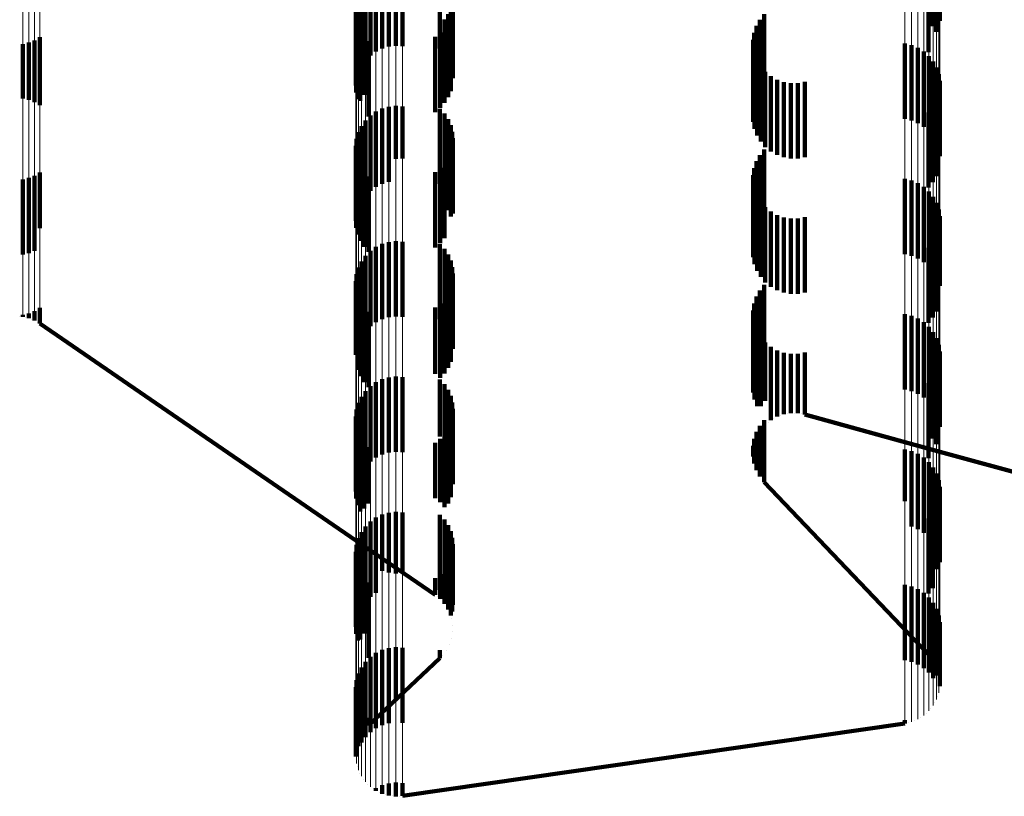
# Model space of a CAD drawing. Units: metres. Extents: x 0 to 2.59, y -0.4 to 0.4.
# Drawn here: x 0.05 to 0.06, y -0.32 to -0.31 of the extents above; entities that cross this region are included whole.
import ezdxf

# ---------------------------------------------------------------- set-up
doc = ezdxf.new("R2010")
doc.units = ezdxf.units.M
doc.linetypes.add('AUSGEZOGEN', pattern=[0])
doc.linetypes.add('VERDECKT2_S2', pattern=[0.0018, 0.001, -0.0008])
doc.layers.add('Fertigelement', color=7, linetype='AUSGEZOGEN', lineweight=50)
doc.layers.add('Standard', color=7, linetype='AUSGEZOGEN', lineweight=13)

msp = doc.modelspace()

# ---------------------------------------------------------------- linework, layer by layer
at = {"layer": 'Fertigelement', "color": 253, "linetype": 'VERDECKT2_S2', "lineweight": 140, "transparency": 33554687}
for p, q in [((0.058771, -0.309175), (0.058771, -0.310175)), ((0.051358, -0.309544), (0.051358, -0.310544)), ((0.051446, -0.309519), (0.051446, -0.310519)), ((0.051537, -0.309509), (0.051537, -0.310509)), ((0.051628, -0.309515), (0.051628, -0.310515)), ((0.052126, -0.309545), (0.052126, -0.310224)), ((0.05868, -0.309523), (0.05868, -0.310246)), ((0.058724, -0.309443), (0.058724, -0.310324)), ((0.0512, -0.309637), (0.0512, -0.310637)), ((0.051275, -0.309584), (0.051275, -0.310584)), ((0.058622, -0.309594), (0.058622, -0.310176)), ((0.051082, -0.309776), (0.051082, -0.310776)), ((0.051135, -0.309702), (0.051135, -0.310702)), ((0.051017, -0.309947), (0.051017, -0.310947)), ((0.051042, -0.309859), (0.051042, -0.310859)), ((0.052289, -0.309926), (0.052289, -0.310851)), ((0.052297, -0.309939), (0.052297, -0.310939)), ((0.051006, -0.310038), (0.051006, -0.311038)), ((0.052233, -0.310088), (0.052233, -0.310685)), ((0.052268, -0.310009), (0.052268, -0.310766)), ((0.056437, -0.310089), (0.056437, -0.31103)), ((0.051012, -0.310129), (0.051012, -0.311129)), ((0.051032, -0.310218), (0.051032, -0.311218)), ((0.052126, -0.310224), (0.052126, -0.310545)), ((0.052185, -0.31016), (0.052185, -0.310611)), ((0.052234, -0.310194), (0.052234, -0.311194)), ((0.052269, -0.310113), (0.052269, -0.311113)), ((0.056378, -0.310163), (0.056378, -0.310958)), ((0.058622, -0.310176), (0.058622, -0.310594)), ((0.051067, -0.310303), (0.051067, -0.311239)), ((0.052129, -0.310334), (0.052129, -0.311334)), ((0.052187, -0.310268), (0.052187, -0.311268)), ((0.056302, -0.310335), (0.056302, -0.310789)), ((0.056333, -0.310245), (0.056333, -0.310877)), ((0.05868, -0.310246), (0.05868, -0.310246)), ((0.058724, -0.310324), (0.058724, -0.310324)), ((0.046579, -0.310486), (0.046579, -0.311209)), ((0.046659, -0.310467), (0.046659, -0.311227)), ((0.046735, -0.310437), (0.046735, -0.311257)), ((0.046806, -0.310396), (0.046806, -0.311297)), ((0.051116, -0.310381), (0.051116, -0.311163)), ((0.051177, -0.310449), (0.051177, -0.311097)), ((0.05206, -0.31039), (0.05206, -0.31139)), ((0.056288, -0.310428), (0.056288, -0.310697)), ((0.058306, -0.31048), (0.058306, -0.311066)), ((0.05629, -0.310522), (0.05629, -0.310605)), ((0.05629, -0.310605), (0.05629, -0.311522)), ((0.056308, -0.310614), (0.056308, -0.311614)), ((0.058395, -0.310501), (0.058395, -0.311046)), ((0.05848, -0.310536), (0.05848, -0.311012)), ((0.058557, -0.310585), (0.058557, -0.310964)), ((0.056288, -0.310697), (0.056288, -0.311428)), ((0.056341, -0.310702), (0.056341, -0.311702)), ((0.058625, -0.310646), (0.058625, -0.310904)), ((0.058682, -0.310718), (0.058682, -0.310835)), ((0.056302, -0.310789), (0.056302, -0.311335)), ((0.056333, -0.310877), (0.056333, -0.311245)), ((0.05639, -0.310783), (0.05639, -0.311783)), ((0.056451, -0.310855), (0.056451, -0.311855)), ((0.058682, -0.310835), (0.058682, -0.311718)), ((0.058726, -0.310798), (0.058726, -0.311798)), ((0.056378, -0.310958), (0.056378, -0.310958)), ((0.056525, -0.310914), (0.056525, -0.311914)), ((0.056607, -0.31096), (0.056607, -0.31196)), ((0.056696, -0.310991), (0.056696, -0.311991)), ((0.056789, -0.311007), (0.056789, -0.312007)), ((0.056883, -0.311006), (0.056883, -0.312006)), ((0.056976, -0.310989), (0.056976, -0.311989)), ((0.058557, -0.310964), (0.058557, -0.311585)), ((0.058625, -0.310904), (0.058625, -0.311646)), ((0.058756, -0.310885), (0.058756, -0.311885)), ((0.058771, -0.310975), (0.058771, -0.311975)), ((0.051177, -0.311097), (0.051177, -0.311449)), ((0.056437, -0.31103), (0.056437, -0.31103)), ((0.058306, -0.311066), (0.058306, -0.31148)), ((0.058395, -0.311046), (0.058395, -0.311501)), ((0.05848, -0.311012), (0.05848, -0.311536)), ((0.046579, -0.311209), (0.046579, -0.311209)), ((0.046659, -0.311227), (0.046659, -0.311227)), ((0.046735, -0.311257), (0.046735, -0.311257)), ((0.051067, -0.311239), (0.051067, -0.311239)), ((0.051116, -0.311163), (0.051116, -0.311163)), ((0.058724, -0.311243), (0.058724, -0.312243)), ((0.046806, -0.311297), (0.046806, -0.311297)), ((0.051275, -0.311384), (0.051275, -0.311939)), ((0.051358, -0.311344), (0.051358, -0.311977)), ((0.051446, -0.311319), (0.051446, -0.312002)), ((0.051537, -0.311309), (0.051537, -0.312011)), ((0.051628, -0.311315), (0.051628, -0.312006)), ((0.052126, -0.311345), (0.052126, -0.312345)), ((0.058622, -0.311394), (0.058622, -0.312394)), ((0.05868, -0.311323), (0.05868, -0.312323)), ((0.051135, -0.311501), (0.051135, -0.311824)), ((0.0512, -0.311437), (0.0512, -0.311887)), ((0.052185, -0.311411), (0.052185, -0.312411)), ((0.052233, -0.311485), (0.052233, -0.312485)), ((0.051042, -0.311659), (0.051042, -0.311671)), ((0.051082, -0.311576), (0.051082, -0.311752)), ((0.052268, -0.311566), (0.052268, -0.312566)), ((0.052289, -0.311651), (0.052289, -0.312651)), ((0.051017, -0.311747), (0.051017, -0.312747)), ((0.051042, -0.311671), (0.051042, -0.312659)), ((0.051082, -0.311752), (0.051082, -0.312576)), ((0.052297, -0.311739), (0.052297, -0.312739)), ((0.051006, -0.311838), (0.051006, -0.312838)), ((0.051135, -0.311824), (0.051135, -0.312501)), ((0.0512, -0.311887), (0.0512, -0.312437)), ((0.052269, -0.311913), (0.052269, -0.312777)), ((0.056437, -0.311889), (0.056437, -0.312889)), ((0.051012, -0.311929), (0.051012, -0.312929)), ((0.051032, -0.312018), (0.051032, -0.313018)), ((0.051275, -0.311939), (0.051275, -0.312384)), ((0.051358, -0.311977), (0.051358, -0.312344)), ((0.051446, -0.312002), (0.051446, -0.312319)), ((0.051537, -0.312011), (0.051537, -0.312011)), ((0.051628, -0.312006), (0.051628, -0.312006)), ((0.052234, -0.311994), (0.052234, -0.312697)), ((0.056333, -0.312045), (0.056333, -0.313045)), ((0.056378, -0.311963), (0.056378, -0.312963)), ((0.051067, -0.312103), (0.051067, -0.313103)), ((0.051116, -0.312181), (0.051116, -0.313181)), ((0.052129, -0.312134), (0.052129, -0.312559)), ((0.052187, -0.312068), (0.052187, -0.312624)), ((0.056302, -0.312135), (0.056302, -0.313135)), ((0.046579, -0.312286), (0.046579, -0.312844)), ((0.046659, -0.312267), (0.046659, -0.312862)), ((0.046735, -0.312237), (0.046735, -0.312892)), ((0.046806, -0.312196), (0.046806, -0.312933)), ((0.051177, -0.312249), (0.051177, -0.313249)), ((0.05206, -0.31219), (0.05206, -0.312505)), ((0.056288, -0.312228), (0.056288, -0.31305)), ((0.058306, -0.31228), (0.058306, -0.31328)), ((0.058395, -0.312301), (0.058395, -0.313301)), ((0.05629, -0.312322), (0.05629, -0.312956)), ((0.056308, -0.312414), (0.056308, -0.312865)), ((0.05848, -0.312336), (0.05848, -0.313336)), ((0.058557, -0.312385), (0.058557, -0.313385)), ((0.058625, -0.312446), (0.058625, -0.313446)), ((0.05206, -0.312505), (0.05206, -0.31319)), ((0.052129, -0.312559), (0.052129, -0.313134)), ((0.056341, -0.312502), (0.056341, -0.312778)), ((0.058682, -0.312518), (0.058682, -0.313518)), ((0.052187, -0.312624), (0.052187, -0.313068)), ((0.052234, -0.312697), (0.052234, -0.312697)), ((0.05639, -0.312583), (0.05639, -0.312697)), ((0.05639, -0.312697), (0.05639, -0.313583)), ((0.056451, -0.312655), (0.056451, -0.313655)), ((0.058726, -0.312598), (0.058726, -0.313598)), ((0.058756, -0.312685), (0.058756, -0.313685)), ((0.052269, -0.312777), (0.052269, -0.312777)), ((0.056341, -0.312778), (0.056341, -0.313502)), ((0.056525, -0.312714), (0.056525, -0.313714)), ((0.056607, -0.31276), (0.056607, -0.31376)), ((0.056696, -0.312791), (0.056696, -0.313791)), ((0.056789, -0.312807), (0.056789, -0.313807)), ((0.056883, -0.312806), (0.056883, -0.313806)), ((0.056976, -0.312789), (0.056976, -0.313789)), ((0.058771, -0.312775), (0.058771, -0.313699)), ((0.046579, -0.312844), (0.046579, -0.313286)), ((0.046659, -0.312862), (0.046659, -0.313267)), ((0.046735, -0.312892), (0.046735, -0.313237)), ((0.046806, -0.312933), (0.046806, -0.312933)), ((0.05629, -0.312956), (0.05629, -0.313322)), ((0.056308, -0.312865), (0.056308, -0.313414)), ((0.056288, -0.31305), (0.056288, -0.31305)), ((0.058724, -0.313043), (0.058724, -0.313436)), ((0.051275, -0.313184), (0.051275, -0.314184)), ((0.051358, -0.313144), (0.051358, -0.314144)), ((0.051446, -0.313119), (0.051446, -0.314119)), ((0.051537, -0.313109), (0.051537, -0.314109)), ((0.051628, -0.313115), (0.051628, -0.314115)), ((0.052126, -0.313145), (0.052126, -0.313335)), ((0.052185, -0.313211), (0.052185, -0.31327)), ((0.058622, -0.313194), (0.058622, -0.313287)), ((0.05868, -0.313123), (0.05868, -0.313357)), ((0.051135, -0.313302), (0.051135, -0.314302)), ((0.0512, -0.313237), (0.0512, -0.314237)), ((0.052126, -0.313335), (0.052126, -0.314145)), ((0.052185, -0.31327), (0.052185, -0.314211)), ((0.052233, -0.313285), (0.052233, -0.314285)), ((0.058622, -0.313287), (0.058622, -0.314194)), ((0.05868, -0.313357), (0.05868, -0.314123)), ((0.051042, -0.313459), (0.051042, -0.314459)), ((0.051082, -0.313376), (0.051082, -0.314376)), ((0.052268, -0.313366), (0.052268, -0.314366)), ((0.052289, -0.313451), (0.052289, -0.314451)), ((0.058724, -0.313436), (0.058724, -0.314043)), ((0.051017, -0.313547), (0.051017, -0.314547)), ((0.052297, -0.313539), (0.052297, -0.314539)), ((0.051006, -0.313638), (0.051006, -0.314621)), ((0.051012, -0.313729), (0.051012, -0.314531)), ((0.052269, -0.313713), (0.052269, -0.314713)), ((0.056437, -0.313689), (0.056437, -0.314689)), ((0.058771, -0.313699), (0.058771, -0.313699)), ((0.051032, -0.313818), (0.051032, -0.314443)), ((0.052187, -0.313868), (0.052187, -0.314868)), ((0.052234, -0.313794), (0.052234, -0.314794)), ((0.056333, -0.313845), (0.056333, -0.314845)), ((0.056378, -0.313763), (0.056378, -0.314763)), ((0.046806, -0.313996), (0.046806, -0.314204)), ((0.051067, -0.313903), (0.051067, -0.31436)), ((0.051116, -0.313981), (0.051116, -0.314283)), ((0.05206, -0.31399), (0.05206, -0.314871)), ((0.052129, -0.313934), (0.052129, -0.314926)), ((0.056302, -0.313935), (0.056302, -0.314787)), ((0.046539, -0.314111), (0.046539, -0.314111)), ((0.046579, -0.314086), (0.046579, -0.314114)), ((0.046619, -0.314123), (0.046619, -0.314123)), ((0.046659, -0.314067), (0.046659, -0.314133)), ((0.046697, -0.314148), (0.046697, -0.314148)), ((0.046735, -0.314037), (0.046735, -0.314163)), ((0.051177, -0.314049), (0.051177, -0.314216)), ((0.056288, -0.314028), (0.056288, -0.314694)), ((0.05629, -0.314122), (0.05629, -0.3146)), ((0.058306, -0.31408), (0.058306, -0.314186)), ((0.058395, -0.314101), (0.058395, -0.314165)), ((0.05848, -0.314136), (0.05848, -0.315136)), ((0.04677, -0.314183), (0.04677, -0.314183)), ((0.046806, -0.314204), (0.051006, -0.317087)), ((0.051177, -0.314216), (0.051177, -0.315049)), ((0.056308, -0.314214), (0.056308, -0.314508)), ((0.058306, -0.314186), (0.058306, -0.31508)), ((0.058395, -0.314165), (0.058395, -0.315101)), ((0.058557, -0.314185), (0.058557, -0.315185)), ((0.058625, -0.314246), (0.058625, -0.315246)), ((0.051067, -0.31436), (0.051067, -0.314903)), ((0.051116, -0.314283), (0.051116, -0.314981)), ((0.056341, -0.314302), (0.056341, -0.314421)), ((0.05639, -0.314383), (0.05639, -0.315303)), ((0.058682, -0.314318), (0.058682, -0.315318)), ((0.058726, -0.314398), (0.058726, -0.315398)), ((0.051012, -0.314531), (0.051012, -0.314531)), ((0.051032, -0.314443), (0.051032, -0.314818)), ((0.056308, -0.314508), (0.056308, -0.315214)), ((0.056341, -0.314421), (0.056341, -0.315302)), ((0.056451, -0.314455), (0.056451, -0.315232)), ((0.056525, -0.314514), (0.056525, -0.315172)), ((0.058756, -0.314485), (0.058756, -0.315485)), ((0.051006, -0.314621), (0.051006, -0.314621)), ((0.05629, -0.3146), (0.05629, -0.315122)), ((0.056607, -0.31456), (0.056607, -0.315126)), ((0.056696, -0.314591), (0.056696, -0.315095)), ((0.056789, -0.314607), (0.056789, -0.31508)), ((0.056883, -0.314606), (0.056883, -0.315081)), ((0.056976, -0.314589), (0.056976, -0.315098)), ((0.058771, -0.314575), (0.058771, -0.315575)), ((0.056288, -0.314694), (0.056288, -0.315028)), ((0.056302, -0.314787), (0.056302, -0.314787)), ((0.051446, -0.314919), (0.051446, -0.31513)), ((0.051537, -0.314909), (0.051537, -0.31514)), ((0.051628, -0.314915), (0.051628, -0.315135)), ((0.05206, -0.314871), (0.05206, -0.314871)), ((0.052129, -0.314926), (0.052129, -0.314926)), ((0.05868, -0.314923), (0.05868, -0.31573)), ((0.058724, -0.314843), (0.058724, -0.315809)), ((0.0512, -0.315037), (0.0512, -0.316037)), ((0.051275, -0.314984), (0.051275, -0.315067)), ((0.051275, -0.315067), (0.051275, -0.315984)), ((0.051358, -0.314944), (0.051358, -0.315106)), ((0.052126, -0.314945), (0.052126, -0.315707)), ((0.052185, -0.315011), (0.052185, -0.315642)), ((0.058622, -0.314994), (0.058622, -0.315659)), ((0.051082, -0.315176), (0.051082, -0.316176)), ((0.051135, -0.315102), (0.051135, -0.316102)), ((0.051358, -0.315106), (0.051358, -0.315944)), ((0.051446, -0.31513), (0.051446, -0.315919)), ((0.051537, -0.31514), (0.051537, -0.315909)), ((0.051628, -0.315135), (0.051628, -0.315915)), ((0.052233, -0.315085), (0.052233, -0.315569)), ((0.052268, -0.315166), (0.052268, -0.315489)), ((0.056525, -0.315172), (0.056525, -0.315486)), ((0.056607, -0.315126), (0.056607, -0.31544)), ((0.056696, -0.315095), (0.056696, -0.315409)), ((0.056789, -0.31508), (0.056789, -0.315393)), ((0.056883, -0.315081), (0.056883, -0.315394)), ((0.056976, -0.315098), (0.056976, -0.315411)), ((0.051042, -0.315259), (0.051042, -0.316259)), ((0.052289, -0.315251), (0.052289, -0.315404)), ((0.05639, -0.315303), (0.05639, -0.315303)), ((0.056451, -0.315232), (0.056451, -0.315232)), ((0.051006, -0.315438), (0.051006, -0.316438)), ((0.051017, -0.315347), (0.051017, -0.316347)), ((0.052289, -0.315404), (0.052289, -0.316251)), ((0.052297, -0.315339), (0.052297, -0.316339)), ((0.056651, -0.315424), (0.056651, -0.315424)), ((0.056742, -0.315401), (0.056742, -0.315401)), ((0.056836, -0.315394), (0.056836, -0.315394)), ((0.056929, -0.315403), (0.056929, -0.315403)), ((0.056976, -0.315411), (0.058771, -0.315907)), ((0.051012, -0.315529), (0.051012, -0.316529)), ((0.052233, -0.315569), (0.052233, -0.316085)), ((0.052268, -0.315489), (0.052268, -0.316166)), ((0.052269, -0.315513), (0.052269, -0.316513)), ((0.056378, -0.315563), (0.056378, -0.315923)), ((0.056421, -0.315581), (0.056421, -0.315581)), ((0.056437, -0.315489), (0.056437, -0.315997)), ((0.056488, -0.315516), (0.056488, -0.315516)), ((0.056566, -0.315463), (0.056566, -0.315463)), ((0.051032, -0.315618), (0.051032, -0.316618)), ((0.051067, -0.315703), (0.051067, -0.316703)), ((0.052126, -0.315707), (0.052126, -0.315707)), ((0.052185, -0.315642), (0.052185, -0.316011)), ((0.052187, -0.315668), (0.052187, -0.316646)), ((0.052234, -0.315594), (0.052234, -0.316594)), ((0.056333, -0.315645), (0.056333, -0.31584)), ((0.056366, -0.315657), (0.056366, -0.315657)), ((0.058622, -0.315659), (0.058622, -0.315994)), ((0.051116, -0.315781), (0.051116, -0.316663)), ((0.051177, -0.315849), (0.051177, -0.316595)), ((0.05206, -0.31579), (0.05206, -0.316525)), ((0.052129, -0.315734), (0.052129, -0.31658)), ((0.056288, -0.315828), (0.056288, -0.315972)), ((0.056299, -0.315832), (0.056299, -0.315832)), ((0.056302, -0.315734), (0.056302, -0.315751)), ((0.056302, -0.315751), (0.056302, -0.316065)), ((0.056325, -0.315742), (0.056325, -0.315742)), ((0.056333, -0.31584), (0.056333, -0.316155)), ((0.05868, -0.31573), (0.05868, -0.31573)), ((0.058724, -0.315809), (0.058724, -0.315809)), ((0.056289, -0.315925), (0.056289, -0.315925)), ((0.056378, -0.315923), (0.056378, -0.316237)), ((0.058306, -0.31588), (0.058306, -0.316564)), ((0.058395, -0.315901), (0.058395, -0.316544)), ((0.05848, -0.315936), (0.05848, -0.316509)), ((0.058771, -0.315907), (0.066681, -0.318093)), ((0.056295, -0.316019), (0.056295, -0.316019)), ((0.056317, -0.31611), (0.056317, -0.31611)), ((0.056437, -0.315997), (0.056437, -0.316311)), ((0.058557, -0.315985), (0.058557, -0.316461)), ((0.058625, -0.316046), (0.058625, -0.3164)), ((0.056355, -0.316196), (0.056355, -0.316196)), ((0.058682, -0.316118), (0.058682, -0.316329)), ((0.058726, -0.316198), (0.058726, -0.316249)), ((0.056407, -0.316274), (0.056407, -0.316274)), ((0.056437, -0.316311), (0.058622, -0.318606)), ((0.058682, -0.316329), (0.058682, -0.317118)), ((0.058726, -0.316249), (0.058726, -0.317198)), ((0.058756, -0.316285), (0.058756, -0.317285)), ((0.058771, -0.316375), (0.058771, -0.317375)), ((0.058557, -0.316461), (0.058557, -0.316985)), ((0.058625, -0.3164), (0.058625, -0.317046)), ((0.051177, -0.316595), (0.051177, -0.316595)), ((0.05206, -0.316525), (0.05206, -0.316525)), ((0.052129, -0.31658), (0.052129, -0.31658)), ((0.058306, -0.316564), (0.058306, -0.316564)), ((0.058395, -0.316544), (0.058395, -0.316901)), ((0.05848, -0.316509), (0.05848, -0.316936)), ((0.051116, -0.316663), (0.051116, -0.316663)), ((0.051358, -0.316744), (0.051358, -0.317492)), ((0.051446, -0.316719), (0.051446, -0.317516)), ((0.051537, -0.316709), (0.051537, -0.317526)), ((0.051628, -0.316715), (0.051628, -0.317521)), ((0.052126, -0.316745), (0.052126, -0.317366)), ((0.052187, -0.316646), (0.052187, -0.316646)), ((0.05868, -0.316723), (0.05868, -0.317388)), ((0.058724, -0.316643), (0.058724, -0.317468)), ((0.0512, -0.316837), (0.0512, -0.3174)), ((0.051275, -0.316784), (0.051275, -0.317452)), ((0.052185, -0.316811), (0.052185, -0.3173)), ((0.052233, -0.316885), (0.052233, -0.317226)), ((0.058622, -0.316794), (0.058622, -0.317317)), ((0.051082, -0.316976), (0.051082, -0.317262)), ((0.051135, -0.316902), (0.051135, -0.317336)), ((0.052268, -0.316966), (0.052268, -0.317146)), ((0.051006, -0.317087), (0.05206, -0.31781)), ((0.051017, -0.317147), (0.051017, -0.318147)), ((0.051042, -0.317059), (0.051042, -0.31718)), ((0.052268, -0.317146), (0.052268, -0.317966)), ((0.052289, -0.317051), (0.052289, -0.317061)), ((0.052289, -0.317061), (0.052289, -0.318032)), ((0.052297, -0.317139), (0.052297, -0.317944)), ((0.051006, -0.317238), (0.051006, -0.318238)), ((0.051042, -0.31718), (0.051042, -0.318059)), ((0.051082, -0.317262), (0.051082, -0.317976)), ((0.052233, -0.317226), (0.052233, -0.317885)), ((0.051012, -0.317329), (0.051012, -0.318329)), ((0.051032, -0.317418), (0.051032, -0.318418)), ((0.051135, -0.317336), (0.051135, -0.317902)), ((0.0512, -0.3174), (0.0512, -0.317837)), ((0.052126, -0.317366), (0.052126, -0.317745)), ((0.052185, -0.3173), (0.052185, -0.317811)), ((0.052234, -0.317394), (0.052234, -0.31769)), ((0.052269, -0.317313), (0.052269, -0.317771)), ((0.058622, -0.317317), (0.058622, -0.317794)), ((0.05868, -0.317388), (0.05868, -0.317723)), ((0.051067, -0.317503), (0.051067, -0.318404)), ((0.051275, -0.317452), (0.051275, -0.317784)), ((0.051358, -0.317492), (0.051358, -0.317492)), ((0.051446, -0.317516), (0.051446, -0.317516)), ((0.051537, -0.317526), (0.051537, -0.317526)), ((0.051628, -0.317521), (0.051628, -0.317521)), ((0.052129, -0.317534), (0.052129, -0.31755)), ((0.052129, -0.31755), (0.052129, -0.317866)), ((0.052187, -0.317468), (0.052187, -0.317616)), ((0.058724, -0.317468), (0.058724, -0.317468)), ((0.051116, -0.317581), (0.051116, -0.318326)), ((0.051177, -0.317649), (0.051177, -0.318258)), ((0.05206, -0.31759), (0.05206, -0.31781)), ((0.052187, -0.317616), (0.052187, -0.317932)), ((0.058306, -0.31768), (0.058306, -0.318227)), ((0.052234, -0.31769), (0.052234, -0.318006)), ((0.052269, -0.317771), (0.052269, -0.318087)), ((0.058395, -0.317701), (0.058395, -0.318207)), ((0.05848, -0.317736), (0.05848, -0.318172)), ((0.058557, -0.317785), (0.058557, -0.318123)), ((0.052094, -0.317838), (0.052094, -0.317838)), ((0.052158, -0.317899), (0.052158, -0.317899)), ((0.052297, -0.317944), (0.052297, -0.317944)), ((0.058625, -0.317846), (0.058625, -0.318062)), ((0.058682, -0.317918), (0.058682, -0.31799)), ((0.052211, -0.317969), (0.052211, -0.317969)), ((0.052252, -0.318047), (0.052252, -0.318047)), ((0.052289, -0.318032), (0.052289, -0.318032)), ((0.058625, -0.318062), (0.058625, -0.318846)), ((0.058682, -0.31799), (0.058682, -0.318918)), ((0.058726, -0.317998), (0.058726, -0.318884)), ((0.052279, -0.31813), (0.052279, -0.31813)), ((0.058395, -0.318207), (0.058395, -0.318701)), ((0.05848, -0.318172), (0.05848, -0.318736)), ((0.058557, -0.318123), (0.058557, -0.318785)), ((0.058756, -0.318085), (0.058756, -0.318798)), ((0.058771, -0.318175), (0.058771, -0.318708)), ((0.051116, -0.318326), (0.051116, -0.318326)), ((0.051177, -0.318258), (0.051177, -0.318649)), ((0.052293, -0.318217), (0.052293, -0.318217)), ((0.052293, -0.318305), (0.052293, -0.318305)), ((0.058306, -0.318227), (0.058306, -0.31868)), ((0.051067, -0.318404), (0.051067, -0.318404)), ((0.052278, -0.318391), (0.052278, -0.318391)), ((0.058724, -0.318443), (0.058724, -0.318757)), ((0.051275, -0.318584), (0.051275, -0.31912)), ((0.051358, -0.318544), (0.051358, -0.319159)), ((0.051446, -0.318519), (0.051446, -0.319184)), ((0.051537, -0.318509), (0.051537, -0.319194)), ((0.051628, -0.318515), (0.051628, -0.319189)), ((0.052126, -0.318545), (0.052126, -0.318655)), ((0.052209, -0.318552), (0.052209, -0.318552)), ((0.05225, -0.318474), (0.05225, -0.318474)), ((0.058622, -0.318594), (0.058622, -0.318606)), ((0.05868, -0.318523), (0.05868, -0.318677)), ((0.051135, -0.318702), (0.051135, -0.319003)), ((0.051177, -0.319551), (0.052126, -0.318655)), ((0.0512, -0.318637), (0.0512, -0.319067)), ((0.052156, -0.318622), (0.052156, -0.318622)), ((0.058651, -0.318642), (0.058651, -0.318642)), ((0.058702, -0.318717), (0.058702, -0.318717)), ((0.058771, -0.318708), (0.058771, -0.319025)), ((0.051042, -0.318859), (0.051042, -0.319823)), ((0.051082, -0.318776), (0.051082, -0.318929)), ((0.058739, -0.3188), (0.058739, -0.3188)), ((0.058756, -0.318798), (0.058756, -0.318798)), ((0.051017, -0.318947), (0.051017, -0.319735)), ((0.051082, -0.318929), (0.051082, -0.319776)), ((0.058726, -0.318884), (0.058726, -0.318884)), ((0.058762, -0.318888), (0.058762, -0.318888)), ((0.051006, -0.319038), (0.051006, -0.319644)), ((0.051135, -0.319003), (0.051135, -0.319702)), ((0.0512, -0.319067), (0.0512, -0.319637)), ((0.051275, -0.31912), (0.051275, -0.319584)), ((0.058763, -0.31907), (0.058763, -0.31907)), ((0.051012, -0.319129), (0.051012, -0.319553)), ((0.051032, -0.319218), (0.051032, -0.319464)), ((0.051358, -0.319159), (0.051358, -0.319544)), ((0.051446, -0.319184), (0.051446, -0.319519)), ((0.051537, -0.319194), (0.051537, -0.319194)), ((0.051628, -0.319189), (0.051628, -0.319515)), ((0.058704, -0.319242), (0.058704, -0.319242)), ((0.058741, -0.319159), (0.058741, -0.319159)), ((0.051067, -0.319303), (0.051067, -0.319379)), ((0.051067, -0.319379), (0.051067, -0.319697)), ((0.051116, -0.319381), (0.051116, -0.319619)), ((0.058591, -0.319384), (0.058591, -0.319384)), ((0.058653, -0.319318), (0.058653, -0.319318)), ((0.051032, -0.319464), (0.051032, -0.319782)), ((0.051177, -0.319449), (0.051177, -0.319551)), ((0.058306, -0.31948), (0.058306, -0.31952)), ((0.058351, -0.319509), (0.058351, -0.319509)), ((0.058437, -0.319481), (0.058437, -0.319481)), ((0.058518, -0.319439), (0.058518, -0.319439)), ((0.051006, -0.319644), (0.051006, -0.319962)), ((0.051012, -0.319553), (0.051012, -0.319871)), ((0.051146, -0.319585), (0.051146, -0.319585)), ((0.051628, -0.320485), (0.058306, -0.31952)), ((0.051017, -0.319735), (0.051017, -0.319735)), ((0.051049, -0.319739), (0.051049, -0.319739)), ((0.051091, -0.319658), (0.051091, -0.319658)), ((0.051022, -0.319826), (0.051022, -0.319826)), ((0.051042, -0.319823), (0.051042, -0.319823)), ((0.051009, -0.319917), (0.051009, -0.319917)), ((0.051012, -0.320008), (0.051012, -0.320008)), ((0.05103, -0.320097), (0.05103, -0.320097)), ((0.051062, -0.320183), (0.051062, -0.320183)), ((0.051109, -0.320261), (0.051109, -0.320261)), ((0.051168, -0.320331), (0.051168, -0.320331)), ((0.051238, -0.32039), (0.051238, -0.32039)), ((0.051275, -0.320384), (0.051275, -0.320416)), ((0.051358, -0.320344), (0.051358, -0.320456)), ((0.051446, -0.320319), (0.051446, -0.320481)), ((0.051537, -0.320309), (0.051537, -0.320491)), ((0.051628, -0.320315), (0.051628, -0.320485)), ((0.051316, -0.320436), (0.051316, -0.320436)), ((0.051402, -0.320468), (0.051402, -0.320468)), ((0.051491, -0.320486), (0.051491, -0.320486)), ((0.051583, -0.320488), (0.051583, -0.320488))]:
    msp.add_line(p, q, dxfattribs=at)
at = {"layer": 'Standard', "color": 253, "linetype": 'VERDECKT2_S2', "lineweight": 140, "transparency": 33554687}
for p, q in [((0.052126, -0.309545), (0.052126, -0.310224)), ((0.05868, -0.309523), (0.05868, -0.310246)), ((0.058724, -0.309443), (0.058724, -0.310324)), ((0.058622, -0.309594), (0.058622, -0.310176)), ((0.052289, -0.309926), (0.052289, -0.310851)), ((0.052297, -0.309939), (0.052297, -0.310939)), ((0.052233, -0.310088), (0.052233, -0.310685)), ((0.052268, -0.310009), (0.052268, -0.310766)), ((0.056437, -0.310089), (0.056437, -0.31103)), ((0.051012, -0.310129), (0.051012, -0.311129)), ((0.051032, -0.310218), (0.051032, -0.311218)), ((0.052126, -0.310224), (0.052126, -0.310545)), ((0.052185, -0.31016), (0.052185, -0.310611)), ((0.052234, -0.310194), (0.052234, -0.311194)), ((0.052269, -0.310113), (0.052269, -0.311113)), ((0.056378, -0.310163), (0.056378, -0.310958)), ((0.058622, -0.310176), (0.058622, -0.310594)), ((0.051067, -0.310303), (0.051067, -0.311239)), ((0.052129, -0.310334), (0.052129, -0.311334)), ((0.052187, -0.310268), (0.052187, -0.311268)), ((0.056302, -0.310335), (0.056302, -0.310789)), ((0.056333, -0.310245), (0.056333, -0.310877)), ((0.05868, -0.310246), (0.05868, -0.310246)), ((0.058724, -0.310324), (0.058724, -0.310324)), ((0.051116, -0.310381), (0.051116, -0.311163)), ((0.051177, -0.310449), (0.051177, -0.311097)), ((0.05206, -0.31039), (0.05206, -0.31139)), ((0.056288, -0.310428), (0.056288, -0.310697)), ((0.05629, -0.310522), (0.05629, -0.310605)), ((0.05629, -0.310605), (0.05629, -0.311522)), ((0.056308, -0.310614), (0.056308, -0.311614)), ((0.056288, -0.310697), (0.056288, -0.311428)), ((0.056341, -0.310702), (0.056341, -0.311702)), ((0.056302, -0.310789), (0.056302, -0.311335)), ((0.056333, -0.310877), (0.056333, -0.311245)), ((0.05639, -0.310783), (0.05639, -0.311783)), ((0.056451, -0.310855), (0.056451, -0.311855)), ((0.056378, -0.310958), (0.056378, -0.310958)), ((0.056525, -0.310914), (0.056525, -0.311914)), ((0.056607, -0.31096), (0.056607, -0.31196)), ((0.056696, -0.310991), (0.056696, -0.311991)), ((0.056789, -0.311007), (0.056789, -0.312007)), ((0.056883, -0.311006), (0.056883, -0.312006)), ((0.056976, -0.310989), (0.056976, -0.311989)), ((0.051177, -0.311097), (0.051177, -0.311449)), ((0.056437, -0.31103), (0.056437, -0.31103)), ((0.051067, -0.311239), (0.051067, -0.311239)), ((0.051116, -0.311163), (0.051116, -0.311163)), ((0.058724, -0.311243), (0.058724, -0.312243)), ((0.052126, -0.311345), (0.052126, -0.312345)), ((0.058622, -0.311394), (0.058622, -0.312394)), ((0.05868, -0.311323), (0.05868, -0.312323)), ((0.052185, -0.311411), (0.052185, -0.312411)), ((0.052233, -0.311485), (0.052233, -0.312485)), ((0.052268, -0.311566), (0.052268, -0.312566)), ((0.052289, -0.311651), (0.052289, -0.312651)), ((0.052297, -0.311739), (0.052297, -0.312739)), ((0.052269, -0.311913), (0.052269, -0.312777)), ((0.056437, -0.311889), (0.056437, -0.312889)), ((0.051012, -0.311929), (0.051012, -0.312929)), ((0.051032, -0.312018), (0.051032, -0.313018)), ((0.052234, -0.311994), (0.052234, -0.312697)), ((0.056333, -0.312045), (0.056333, -0.313045)), ((0.056378, -0.311963), (0.056378, -0.312963)), ((0.051067, -0.312103), (0.051067, -0.313103)), ((0.051116, -0.312181), (0.051116, -0.313181)), ((0.052129, -0.312134), (0.052129, -0.312559)), ((0.052187, -0.312068), (0.052187, -0.312624)), ((0.056302, -0.312135), (0.056302, -0.313135)), ((0.051177, -0.312249), (0.051177, -0.313249)), ((0.05206, -0.31219), (0.05206, -0.312505)), ((0.056288, -0.312228), (0.056288, -0.31305)), ((0.05629, -0.312322), (0.05629, -0.312956)), ((0.056308, -0.312414), (0.056308, -0.312865)), ((0.05206, -0.312505), (0.05206, -0.31319)), ((0.052129, -0.312559), (0.052129, -0.313134)), ((0.056341, -0.312502), (0.056341, -0.312778)), ((0.052187, -0.312624), (0.052187, -0.313068)), ((0.052234, -0.312697), (0.052234, -0.312697)), ((0.05639, -0.312583), (0.05639, -0.312697)), ((0.05639, -0.312697), (0.05639, -0.313583)), ((0.056451, -0.312655), (0.056451, -0.313655)), ((0.052269, -0.312777), (0.052269, -0.312777)), ((0.056341, -0.312778), (0.056341, -0.313502)), ((0.056525, -0.312714), (0.056525, -0.313714)), ((0.056607, -0.31276), (0.056607, -0.31376)), ((0.056696, -0.312791), (0.056696, -0.313791)), ((0.056789, -0.312807), (0.056789, -0.313807)), ((0.056883, -0.312806), (0.056883, -0.313806)), ((0.056976, -0.312789), (0.056976, -0.313789)), ((0.05629, -0.312956), (0.05629, -0.313322)), ((0.056308, -0.312865), (0.056308, -0.313414)), ((0.056288, -0.31305), (0.056288, -0.31305)), ((0.058724, -0.313043), (0.058724, -0.313436)), ((0.052126, -0.313145), (0.052126, -0.313335)), ((0.052185, -0.313211), (0.052185, -0.31327)), ((0.058622, -0.313194), (0.058622, -0.313287)), ((0.05868, -0.313123), (0.05868, -0.313357)), ((0.052126, -0.313335), (0.052126, -0.314145)), ((0.052185, -0.31327), (0.052185, -0.314211)), ((0.052233, -0.313285), (0.052233, -0.314285)), ((0.058622, -0.313287), (0.058622, -0.314194)), ((0.05868, -0.313357), (0.05868, -0.314123)), ((0.052268, -0.313366), (0.052268, -0.314366)), ((0.052289, -0.313451), (0.052289, -0.314451)), ((0.058724, -0.313436), (0.058724, -0.314043)), ((0.052297, -0.313539), (0.052297, -0.314539)), ((0.051012, -0.313729), (0.051012, -0.314531)), ((0.052269, -0.313713), (0.052269, -0.314713)), ((0.056437, -0.313689), (0.056437, -0.314689)), ((0.051032, -0.313818), (0.051032, -0.314443)), ((0.052187, -0.313868), (0.052187, -0.314868)), ((0.052234, -0.313794), (0.052234, -0.314794)), ((0.056333, -0.313845), (0.056333, -0.314845)), ((0.056378, -0.313763), (0.056378, -0.314763)), ((0.051067, -0.313903), (0.051067, -0.31436)), ((0.051116, -0.313981), (0.051116, -0.314283)), ((0.05206, -0.31399), (0.05206, -0.314871)), ((0.052129, -0.313934), (0.052129, -0.314926)), ((0.056302, -0.313935), (0.056302, -0.314787)), ((0.051177, -0.314049), (0.051177, -0.314216)), ((0.056288, -0.314028), (0.056288, -0.314694)), ((0.05629, -0.314122), (0.05629, -0.3146)), ((0.051177, -0.314216), (0.051177, -0.315049)), ((0.056308, -0.314214), (0.056308, -0.314508)), ((0.051067, -0.31436), (0.051067, -0.314903)), ((0.051116, -0.314283), (0.051116, -0.314981)), ((0.056341, -0.314302), (0.056341, -0.314421)), ((0.05639, -0.314383), (0.05639, -0.315303)), ((0.051012, -0.314531), (0.051012, -0.314531)), ((0.051032, -0.314443), (0.051032, -0.314818)), ((0.056308, -0.314508), (0.056308, -0.315214)), ((0.056341, -0.314421), (0.056341, -0.315302)), ((0.056451, -0.314455), (0.056451, -0.315232)), ((0.056525, -0.314514), (0.056525, -0.315172)), ((0.05629, -0.3146), (0.05629, -0.315122)), ((0.056607, -0.31456), (0.056607, -0.315126)), ((0.056696, -0.314591), (0.056696, -0.315095)), ((0.056789, -0.314607), (0.056789, -0.31508)), ((0.056883, -0.314606), (0.056883, -0.315081)), ((0.056976, -0.314589), (0.056976, -0.315098)), ((0.056288, -0.314694), (0.056288, -0.315028)), ((0.056302, -0.314787), (0.056302, -0.314787)), ((0.05206, -0.314871), (0.05206, -0.314871)), ((0.052129, -0.314926), (0.052129, -0.314926)), ((0.05868, -0.314923), (0.05868, -0.31573)), ((0.058724, -0.314843), (0.058724, -0.315809)), ((0.052126, -0.314945), (0.052126, -0.315707)), ((0.052185, -0.315011), (0.052185, -0.315642)), ((0.058622, -0.314994), (0.058622, -0.315659)), ((0.052233, -0.315085), (0.052233, -0.315569)), ((0.052268, -0.315166), (0.052268, -0.315489)), ((0.056525, -0.315172), (0.056525, -0.315486)), ((0.056607, -0.315126), (0.056607, -0.31544)), ((0.056696, -0.315095), (0.056696, -0.315409)), ((0.056789, -0.31508), (0.056789, -0.315393)), ((0.056883, -0.315081), (0.056883, -0.315394)), ((0.056976, -0.315098), (0.056976, -0.315411)), ((0.052289, -0.315251), (0.052289, -0.315404)), ((0.05639, -0.315303), (0.05639, -0.315303)), ((0.056451, -0.315232), (0.056451, -0.315232)), ((0.052289, -0.315404), (0.052289, -0.316251)), ((0.052297, -0.315339), (0.052297, -0.316339)), ((0.056651, -0.315424), (0.056651, -0.315424)), ((0.056742, -0.315401), (0.056742, -0.315401)), ((0.056836, -0.315394), (0.056836, -0.315394)), ((0.056929, -0.315403), (0.056929, -0.315403)), ((0.056976, -0.315411), (0.058771, -0.315907)), ((0.051012, -0.315529), (0.051012, -0.316529)), ((0.052233, -0.315569), (0.052233, -0.316085)), ((0.052268, -0.315489), (0.052268, -0.316166)), ((0.052269, -0.315513), (0.052269, -0.316513)), ((0.056378, -0.315563), (0.056378, -0.315923)), ((0.056421, -0.315581), (0.056421, -0.315581)), ((0.056437, -0.315489), (0.056437, -0.315997)), ((0.056488, -0.315516), (0.056488, -0.315516)), ((0.056566, -0.315463), (0.056566, -0.315463)), ((0.051032, -0.315618), (0.051032, -0.316618)), ((0.051067, -0.315703), (0.051067, -0.316703)), ((0.052126, -0.315707), (0.052126, -0.315707)), ((0.052185, -0.315642), (0.052185, -0.316011)), ((0.052187, -0.315668), (0.052187, -0.316646)), ((0.052234, -0.315594), (0.052234, -0.316594)), ((0.056333, -0.315645), (0.056333, -0.31584)), ((0.056366, -0.315657), (0.056366, -0.315657)), ((0.058622, -0.315659), (0.058622, -0.315994)), ((0.051116, -0.315781), (0.051116, -0.316663)), ((0.051177, -0.315849), (0.051177, -0.316595)), ((0.05206, -0.31579), (0.05206, -0.316525)), ((0.052129, -0.315734), (0.052129, -0.31658)), ((0.056288, -0.315828), (0.056288, -0.315972)), ((0.056299, -0.315832), (0.056299, -0.315832)), ((0.056302, -0.315734), (0.056302, -0.315751)), ((0.056302, -0.315751), (0.056302, -0.316065)), ((0.056325, -0.315742), (0.056325, -0.315742)), ((0.056333, -0.31584), (0.056333, -0.316155)), ((0.05868, -0.31573), (0.05868, -0.31573)), ((0.058724, -0.315809), (0.058724, -0.315809)), ((0.056289, -0.315925), (0.056289, -0.315925)), ((0.056378, -0.315923), (0.056378, -0.316237)), ((0.056295, -0.316019), (0.056295, -0.316019)), ((0.056317, -0.31611), (0.056317, -0.31611)), ((0.056437, -0.315997), (0.056437, -0.316311)), ((0.056355, -0.316196), (0.056355, -0.316196)), ((0.056407, -0.316274), (0.056407, -0.316274)), ((0.056437, -0.316311), (0.058622, -0.318606)), ((0.051177, -0.316595), (0.051177, -0.316595)), ((0.05206, -0.316525), (0.05206, -0.316525)), ((0.052129, -0.31658), (0.052129, -0.31658)), ((0.051116, -0.316663), (0.051116, -0.316663)), ((0.052126, -0.316745), (0.052126, -0.317366)), ((0.052187, -0.316646), (0.052187, -0.316646)), ((0.05868, -0.316723), (0.05868, -0.317388)), ((0.058724, -0.316643), (0.058724, -0.317468)), ((0.052185, -0.316811), (0.052185, -0.3173)), ((0.052233, -0.316885), (0.052233, -0.317226)), ((0.058622, -0.316794), (0.058622, -0.317317)), ((0.052268, -0.316966), (0.052268, -0.317146)), ((0.051006, -0.317087), (0.05206, -0.31781)), ((0.052268, -0.317146), (0.052268, -0.317966)), ((0.052289, -0.317051), (0.052289, -0.317061)), ((0.052289, -0.317061), (0.052289, -0.318032)), ((0.052297, -0.317139), (0.052297, -0.317944)), ((0.052233, -0.317226), (0.052233, -0.317885)), ((0.051012, -0.317329), (0.051012, -0.318329)), ((0.051032, -0.317418), (0.051032, -0.318418)), ((0.052126, -0.317366), (0.052126, -0.317745)), ((0.052185, -0.3173), (0.052185, -0.317811)), ((0.052234, -0.317394), (0.052234, -0.31769)), ((0.052269, -0.317313), (0.052269, -0.317771)), ((0.058622, -0.317317), (0.058622, -0.317794)), ((0.05868, -0.317388), (0.05868, -0.317723)), ((0.051067, -0.317503), (0.051067, -0.318404)), ((0.052129, -0.317534), (0.052129, -0.31755)), ((0.052129, -0.31755), (0.052129, -0.317866)), ((0.052187, -0.317468), (0.052187, -0.317616)), ((0.058724, -0.317468), (0.058724, -0.317468)), ((0.051116, -0.317581), (0.051116, -0.318326)), ((0.051177, -0.317649), (0.051177, -0.318258)), ((0.05206, -0.31759), (0.05206, -0.31781)), ((0.052187, -0.317616), (0.052187, -0.317932)), ((0.052234, -0.31769), (0.052234, -0.318006)), ((0.052269, -0.317771), (0.052269, -0.318087)), ((0.052094, -0.317838), (0.052094, -0.317838)), ((0.052158, -0.317899), (0.052158, -0.317899)), ((0.052297, -0.317944), (0.052297, -0.317944)), ((0.052211, -0.317969), (0.052211, -0.317969)), ((0.052252, -0.318047), (0.052252, -0.318047)), ((0.052289, -0.318032), (0.052289, -0.318032)), ((0.052279, -0.31813), (0.052279, -0.31813)), ((0.051116, -0.318326), (0.051116, -0.318326)), ((0.051177, -0.318258), (0.051177, -0.318649)), ((0.052293, -0.318217), (0.052293, -0.318217)), ((0.052293, -0.318305), (0.052293, -0.318305)), ((0.051067, -0.318404), (0.051067, -0.318404)), ((0.052278, -0.318391), (0.052278, -0.318391)), ((0.058724, -0.318443), (0.058724, -0.318757)), ((0.052126, -0.318545), (0.052126, -0.318655)), ((0.052209, -0.318552), (0.052209, -0.318552)), ((0.05225, -0.318474), (0.05225, -0.318474)), ((0.058622, -0.318594), (0.058622, -0.318606)), ((0.05868, -0.318523), (0.05868, -0.318677)), ((0.051177, -0.319551), (0.052126, -0.318655)), ((0.052156, -0.318622), (0.052156, -0.318622)), ((0.058651, -0.318642), (0.058651, -0.318642)), ((0.058702, -0.318717), (0.058702, -0.318717)), ((0.058739, -0.3188), (0.058739, -0.3188)), ((0.058762, -0.318888), (0.058762, -0.318888)), ((0.051012, -0.319129), (0.051012, -0.319553)), ((0.051032, -0.319218), (0.051032, -0.319464)), ((0.051067, -0.319303), (0.051067, -0.319379)), ((0.051067, -0.319379), (0.051067, -0.319697)), ((0.051116, -0.319381), (0.051116, -0.319619)), ((0.051032, -0.319464), (0.051032, -0.319782)), ((0.051177, -0.319449), (0.051177, -0.319551)), ((0.051012, -0.319553), (0.051012, -0.319871)), ((0.051146, -0.319585), (0.051146, -0.319585)), ((0.051049, -0.319739), (0.051049, -0.319739)), ((0.051091, -0.319658), (0.051091, -0.319658)), ((0.051022, -0.319826), (0.051022, -0.319826)), ((0.051009, -0.319917), (0.051009, -0.319917))]:
    msp.add_line(p, q, dxfattribs=at)
at = {"layer": 'Standard', "color": 7, "linetype": 'AUSGEZOGEN', "lineweight": 13, "transparency": 33554687}
for p, q in [((0.046539, -0.314111), (0.046539, -0.314111)), ((0.046619, -0.314123), (0.046619, -0.314123)), ((0.046697, -0.314148), (0.046697, -0.314148)), ((0.04677, -0.314183), (0.04677, -0.314183)), ((0.046806, -0.314204), (0.051006, -0.317087)), ((0.058771, -0.315907), (0.066681, -0.318093)), ((0.058763, -0.31907), (0.058763, -0.31907)), ((0.058704, -0.319242), (0.058704, -0.319242)), ((0.058741, -0.319159), (0.058741, -0.319159)), ((0.058591, -0.319384), (0.058591, -0.319384)), ((0.058653, -0.319318), (0.058653, -0.319318)), ((0.058351, -0.319509), (0.058351, -0.319509)), ((0.058437, -0.319481), (0.058437, -0.319481)), ((0.058518, -0.319439), (0.058518, -0.319439)), ((0.051628, -0.320485), (0.058306, -0.31952)), ((0.051012, -0.320008), (0.051012, -0.320008)), ((0.05103, -0.320097), (0.05103, -0.320097)), ((0.051062, -0.320183), (0.051062, -0.320183)), ((0.051109, -0.320261), (0.051109, -0.320261)), ((0.051168, -0.320331), (0.051168, -0.320331)), ((0.051238, -0.32039), (0.051238, -0.32039)), ((0.051316, -0.320436), (0.051316, -0.320436)), ((0.051402, -0.320468), (0.051402, -0.320468)), ((0.051491, -0.320486), (0.051491, -0.320486)), ((0.051583, -0.320488), (0.051583, -0.320488))]:
    msp.add_line(p, q, dxfattribs=at)
for points in [[(0.046579, -0.243864), (0.046579, -0.253743), (0.046579, -0.262912), (0.046579, -0.271346), (0.046579, -0.279023), (0.046579, -0.28593), (0.046579, -0.29206), (0.046579, -0.297411), (0.046579, -0.301989), (0.046579, -0.305804), (0.046579, -0.30887), (0.046579, -0.311209), (0.046579, -0.312844), (0.046579, -0.313802), (0.046579, -0.314114)], [(0.046659, -0.243878), (0.046659, -0.253758), (0.046659, -0.262928), (0.046659, -0.271361), (0.046659, -0.279039), (0.046659, -0.285947), (0.046659, -0.292077), (0.046659, -0.297429), (0.046659, -0.302007), (0.046659, -0.305821), (0.046659, -0.308888), (0.046659, -0.311227), (0.046659, -0.312862), (0.046659, -0.31382), (0.046659, -0.314133)], [(0.046735, -0.243901), (0.046735, -0.253782), (0.046735, -0.262953), (0.046735, -0.271387), (0.046735, -0.279066), (0.046735, -0.285974), (0.046735, -0.292105), (0.046735, -0.297457), (0.046735, -0.302036), (0.046735, -0.305851), (0.046735, -0.308918), (0.046735, -0.311257), (0.046735, -0.312892), (0.046735, -0.31385), (0.046735, -0.314163)], [(0.046806, -0.243933), (0.046806, -0.253815), (0.046806, -0.262987), (0.046806, -0.271423), (0.046806, -0.279102), (0.046806, -0.286011), (0.046806, -0.292143), (0.046806, -0.297496), (0.046806, -0.302075), (0.046806, -0.305891), (0.046806, -0.308958), (0.046806, -0.311297), (0.046806, -0.312933), (0.046806, -0.313891), (0.046806, -0.314204)], [(0.058756, -0.247746), (0.058756, -0.257783), (0.058756, -0.267098), (0.058756, -0.275666), (0.058756, -0.283465), (0.058756, -0.290482), (0.058756, -0.29671), (0.058756, -0.302146), (0.058756, -0.306797), (0.058756, -0.310672), (0.058756, -0.313788), (0.058756, -0.316164), (0.058756, -0.317824), (0.058756, -0.318798), (0.058756, -0.319115)], [(0.058771, -0.247676), (0.058771, -0.25771), (0.058771, -0.267023), (0.058771, -0.275588), (0.058771, -0.283385), (0.058771, -0.2904), (0.058771, -0.296626), (0.058771, -0.302061), (0.058771, -0.30671), (0.058771, -0.310584), (0.058771, -0.313699), (0.058771, -0.316074), (0.058771, -0.317735), (0.058771, -0.318708), (0.058771, -0.319025)], [(0.058682, -0.247876), (0.058682, -0.257917), (0.058682, -0.267238), (0.058682, -0.27581), (0.058682, -0.283613), (0.058682, -0.290634), (0.058682, -0.296865), (0.058682, -0.302304), (0.058682, -0.306957), (0.058682, -0.310835), (0.058682, -0.313952), (0.058682, -0.316329), (0.058682, -0.31799), (0.058682, -0.318965), (0.058682, -0.319282)], [(0.058726, -0.247813), (0.058726, -0.257852), (0.058726, -0.26717), (0.058726, -0.27574), (0.058726, -0.283542), (0.058726, -0.290561), (0.058726, -0.29679), (0.058726, -0.302228), (0.058726, -0.30688), (0.058726, -0.310757), (0.058726, -0.313873), (0.058726, -0.316249), (0.058726, -0.317911), (0.058726, -0.318884), (0.058726, -0.319202)], [(0.058395, -0.248044), (0.058395, -0.258093), (0.058395, -0.267419), (0.058395, -0.275997), (0.058395, -0.283806), (0.058395, -0.290832), (0.058395, -0.297067), (0.058395, -0.30251), (0.058395, -0.307166), (0.058395, -0.311046), (0.058395, -0.314165), (0.058395, -0.316544), (0.058395, -0.318207), (0.058395, -0.319181), (0.058395, -0.319499)], [(0.05848, -0.248017), (0.05848, -0.258064), (0.05848, -0.26739), (0.05848, -0.275967), (0.05848, -0.283775), (0.05848, -0.290799), (0.05848, -0.297034), (0.05848, -0.302476), (0.05848, -0.307132), (0.05848, -0.311012), (0.05848, -0.31413), (0.05848, -0.316509), (0.05848, -0.318172), (0.05848, -0.319146), (0.05848, -0.319464)], [(0.058557, -0.247979), (0.058557, -0.258025), (0.058557, -0.267349), (0.058557, -0.275924), (0.058557, -0.283731), (0.058557, -0.290755), (0.058557, -0.296988), (0.058557, -0.30243), (0.058557, -0.307085), (0.058557, -0.310964), (0.058557, -0.314082), (0.058557, -0.316461), (0.058557, -0.318123), (0.058557, -0.319097), (0.058557, -0.319415)], [(0.058625, -0.247931), (0.058625, -0.257975), (0.058625, -0.267298), (0.058625, -0.275872), (0.058625, -0.283677), (0.058625, -0.290699), (0.058625, -0.296931), (0.058625, -0.302372), (0.058625, -0.307026), (0.058625, -0.310904), (0.058625, -0.314022), (0.058625, -0.3164), (0.058625, -0.318062), (0.058625, -0.319036), (0.058625, -0.319354)], [(0.058306, -0.24806), (0.058306, -0.258109), (0.058306, -0.267437), (0.058306, -0.276015), (0.058306, -0.283824), (0.058306, -0.29085), (0.058306, -0.297086), (0.058306, -0.302529), (0.058306, -0.307186), (0.058306, -0.311066), (0.058306, -0.314186), (0.058306, -0.316564), (0.058306, -0.318227), (0.058306, -0.319202), (0.058306, -0.31952)], [(0.051006, -0.248404), (0.051006, -0.258467), (0.051006, -0.267807), (0.051006, -0.276397), (0.051006, -0.284217), (0.051006, -0.291253), (0.051006, -0.297497), (0.051006, -0.302948), (0.051006, -0.307611), (0.051006, -0.311497), (0.051006, -0.314621), (0.051006, -0.317003), (0.051006, -0.318668), (0.051006, -0.319644), (0.051006, -0.319962)], [(0.051017, -0.248474), (0.051017, -0.25854), (0.051017, -0.267883), (0.051017, -0.276476), (0.051017, -0.284298), (0.051017, -0.291336), (0.051017, -0.297582), (0.051017, -0.303035), (0.051017, -0.307699), (0.051017, -0.311586), (0.051017, -0.31471), (0.051017, -0.317093), (0.051017, -0.318759), (0.051017, -0.319735), (0.051017, -0.320053)], [(0.051042, -0.248543), (0.051042, -0.258612), (0.051042, -0.267957), (0.051042, -0.276552), (0.051042, -0.284376), (0.051042, -0.291416), (0.051042, -0.297664), (0.051042, -0.303118), (0.051042, -0.307784), (0.051042, -0.311671), (0.051042, -0.314797), (0.051042, -0.31718), (0.051042, -0.318846), (0.051042, -0.319823), (0.051042, -0.320141)], [(0.051082, -0.248607), (0.051082, -0.258678), (0.051082, -0.268026), (0.051082, -0.276623), (0.051082, -0.28445), (0.051082, -0.291491), (0.051082, -0.29774), (0.051082, -0.303196), (0.051082, -0.307863), (0.051082, -0.311752), (0.051082, -0.314878), (0.051082, -0.317262), (0.051082, -0.318929), (0.051082, -0.319905), (0.051082, -0.320224)], [(0.051135, -0.248665), (0.051135, -0.258738), (0.051135, -0.268088), (0.051135, -0.276688), (0.051135, -0.284516), (0.051135, -0.291559), (0.051135, -0.29781), (0.051135, -0.303267), (0.051135, -0.307935), (0.051135, -0.311824), (0.051135, -0.314951), (0.051135, -0.317336), (0.051135, -0.319003), (0.051135, -0.31998), (0.051135, -0.320299)], [(0.0512, -0.248715), (0.0512, -0.258791), (0.0512, -0.268143), (0.0512, -0.276744), (0.0512, -0.284573), (0.0512, -0.291618), (0.0512, -0.29787), (0.0512, -0.303328), (0.0512, -0.307997), (0.0512, -0.311887), (0.0512, -0.315015), (0.0512, -0.3174), (0.0512, -0.319067), (0.0512, -0.320045), (0.0512, -0.320363)], [(0.051275, -0.248756), (0.051275, -0.258833), (0.051275, -0.268187), (0.051275, -0.276789), (0.051275, -0.28462), (0.051275, -0.291666), (0.051275, -0.297919), (0.051275, -0.303378), (0.051275, -0.308048), (0.051275, -0.311939), (0.051275, -0.315067), (0.051275, -0.317452), (0.051275, -0.31912), (0.051275, -0.320097), (0.051275, -0.320416)], [(0.051358, -0.248787), (0.051358, -0.258865), (0.051358, -0.26822), (0.051358, -0.276823), (0.051358, -0.284656), (0.051358, -0.291702), (0.051358, -0.297956), (0.051358, -0.303415), (0.051358, -0.308086), (0.051358, -0.311977), (0.051358, -0.315106), (0.051358, -0.317492), (0.051358, -0.319159), (0.051358, -0.320137), (0.051358, -0.320456)], [(0.051446, -0.248806), (0.051446, -0.258886), (0.051446, -0.268241), (0.051446, -0.276845), (0.051446, -0.284678), (0.051446, -0.291725), (0.051446, -0.297979), (0.051446, -0.303439), (0.051446, -0.30811), (0.051446, -0.312002), (0.051446, -0.31513), (0.051446, -0.317516), (0.051446, -0.319184), (0.051446, -0.320162), (0.051446, -0.320481)], [(0.051537, -0.248814), (0.051537, -0.258894), (0.051537, -0.268249), (0.051537, -0.276854), (0.051537, -0.284687), (0.051537, -0.291734), (0.051537, -0.297988), (0.051537, -0.303449), (0.051537, -0.308119), (0.051537, -0.312011), (0.051537, -0.31514), (0.051537, -0.317526), (0.051537, -0.319194), (0.051537, -0.320172), (0.051537, -0.320491)], [(0.051628, -0.24881), (0.051628, -0.258889), (0.051628, -0.268245), (0.051628, -0.276849), (0.051628, -0.284682), (0.051628, -0.291729), (0.051628, -0.297983), (0.051628, -0.303443), (0.051628, -0.308114), (0.051628, -0.312006), (0.051628, -0.315135), (0.051628, -0.317521), (0.051628, -0.319189), (0.051628, -0.320167), (0.051628, -0.320485)]]:
    msp.add_lwpolyline(points, dxfattribs=at)

doc.saveas('drawing.dxf')
